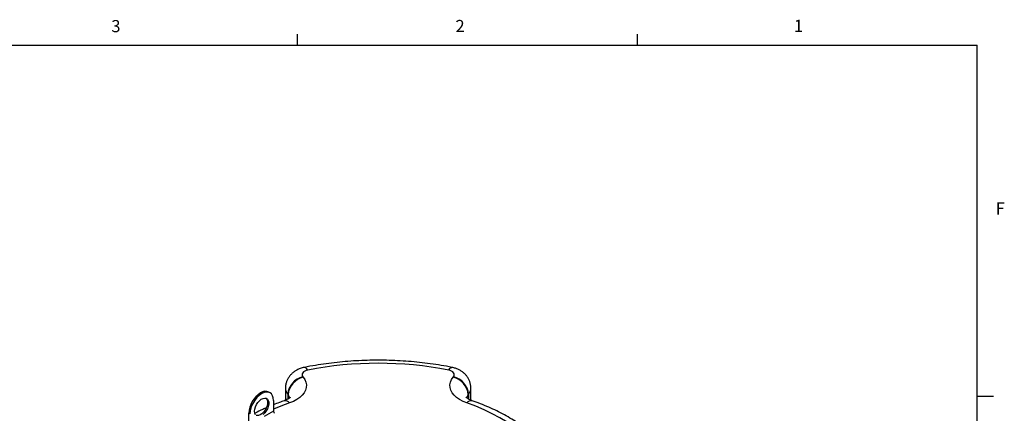
# Model space of a CAD drawing. Units: inches. Extents: x 0.4 to 66.3, y 0.1 to 51.4.
# Drawn here: x 42.9 to 66.2, y 41.9 to 51.3 of the extents above; entities that cross this region are included whole.
import ezdxf

# ---------------------------------------------------------------- set-up
doc = ezdxf.new("R2010")
doc.units = ezdxf.units.IN
doc.styles.add('SLDTEXTSTYLE0', font='TXT', dxfattribs={"width": 0.75})

# ---------------------------------------------------------------- blocks, each defined once
blk = doc.blocks.new('Title Block')
at = {"linetype": 'Continuous'}
for p, q in [((13.6063, 14.0048), (13.6063, 14.0767)), ((15.832, 14.0048), (15.832, 14.0767)), ((0.2517, 14.0048), (18.0578, 14.0048)), ((18.0578, 0.2263), (18.0578, 14.0048)), ((18.0578, 11.7078), (18.1638, 11.7078))]:
    blk.add_line(p, q, dxfattribs=at)
at = {"linetype": 'Continuous', "char_height": 0.0795, "attachment_point": 1, "style": 'SLDTEXTSTYLE0'}
for s, insert in [('3', (12.3863, 14.1685)), ('2', (14.6407, 14.1693)), ('1', (16.8573, 14.1707)), ('F', (18.1787, 12.9754))]:
    blk.add_mtext(s, dxfattribs=dict(at, insert=insert))

msp = doc.modelspace()

# ---------------------------------------------------------------- linework, layer by layer
at = {"color": 7, "linetype": 'Continuous', "lineweight": 25}
for p, q in [((49.58351, 42.81515), (49.59187, 42.8048)), ((53.14108, 42.8048), (53.14944, 42.81515)), ((48.60963, 42.41518), (48.58182, 42.43127)), ((48.80674, 42.4345), (48.77893, 42.45059)), ((49.17139, 42.54173), (49.17139, 42.257)), ((53.56156, 42.25677), (53.56156, 42.54173)), ((48.88827, 42.25427), (48.88827, 41.99711)), ((49.23508, 42.3873), (49.22672, 42.39766)), ((53.50623, 42.39766), (53.49787, 42.3873)), ((48.33098, 41.93319), (48.30317, 41.94928)), ((48.30317, 41.69211), (48.30317, 41.94928))]:
    msp.add_line(p, q, dxfattribs=at)
at = {"color": 8, "linetype": 'Continuous', "lineweight": 25}
for p, q in [((49.22672, 42.39766), (49.22672, 42.28361)), ((49.23508, 42.3873), (49.23508, 42.28824)), ((53.49787, 42.3873), (53.49787, 42.28846)), ((53.50623, 42.39766), (53.50623, 42.28362)), ((48.88827, 41.99711), (48.6697, 41.87118))]:
    msp.add_line(p, q, dxfattribs=at)
at = {"color": 7, "linetype": 'Continuous', "lineweight": 25, "flags": 128}
for points in [[(49.69772, 42.9706), (49.66045, 42.96055), (49.6276, 42.94625), (49.60063, 42.92832), (49.58069, 42.90755), (49.56868, 42.88484), (49.5651, 42.86118), (49.57011, 42.83761), (49.58351, 42.81515)], [(53.14944, 42.81515), (53.16284, 42.83761), (53.16785, 42.86118), (53.16427, 42.88484), (53.15226, 42.90755), (53.13232, 42.92832), (53.10535, 42.94625), (53.0725, 42.96055), (53.03523, 42.9706)], [(49.59187, 42.8048), (49.63166, 42.74553), (49.65745, 42.68373), (49.66878, 42.6205), (49.66546, 42.55696), (49.64754, 42.49425), (49.61534, 42.43346), (49.56943, 42.37568), (49.51063, 42.32194), (49.43998, 42.27318), (49.35873, 42.23028), (49.26832, 42.19399)], [(53.46463, 42.19399), (53.37422, 42.23028), (53.29297, 42.27318), (53.22232, 42.32194), (53.16352, 42.37568), (53.11761, 42.43346), (53.08541, 42.49425), (53.06749, 42.55696), (53.06417, 42.6205), (53.0755, 42.68373), (53.10129, 42.74553), (53.14108, 42.8048)], [(48.88827, 42.25427), (48.88292, 42.3139), (48.86706, 42.36507), (48.84131, 42.4058), (48.80666, 42.43455), (48.76443, 42.4502), (48.71626, 42.45215), (48.66399, 42.44033), (48.60963, 42.41518)], [(48.44244, 41.99741), (48.44769, 42.0484), (48.46312, 42.10224), (48.48775, 42.15554), (48.52004, 42.20496), (48.55796, 42.2474), (48.59913, 42.28017), (48.64095, 42.30124), (48.68081, 42.30926), (48.7162, 42.30374), (48.74488, 42.28503), (48.76507, 42.25429), (48.7755, 42.21347), (48.7755, 42.16512), (48.76507, 42.11229), (48.74488, 42.05829), (48.7162, 42.00652), (48.68081, 41.96023), (48.64095, 41.92233)], [(48.71317, 42.30482), (48.71707, 42.30111), (48.73726, 42.27038), (48.74769, 42.22956), (48.74769, 42.18121), (48.73726, 42.12838), (48.71707, 42.07438), (48.68839, 42.02261), (48.653, 41.97632), (48.61314, 41.93841), (48.57132, 41.91128), (48.53015, 41.89662), (48.49223, 41.89536), (48.47828, 41.89873)], [(54.85927, 41.38888), (54.7246, 41.50977), (54.57739, 41.62569), (54.41819, 41.7362), (54.2476, 41.84089), (54.06626, 41.93937), (53.87483, 42.03127), (53.67404, 42.11625), (53.46463, 42.19399)], [(48.46312, 41.9164), (48.44769, 41.95247), (48.44244, 41.99741)]]:
    msp.add_lwpolyline(points, dxfattribs=at)
at = {"color": 8, "linetype": 'Continuous', "lineweight": 25, "flags": 128}
for points in [[(49.69772, 42.9706), (49.67268, 43.00634), (49.6486, 43.02835), (49.6264, 43.03578), (49.6208, 43.03523)], [(53.03523, 42.9706), (53.06027, 43.00634), (53.08435, 43.02835), (53.10655, 43.03578), (53.11215, 43.03523)], [(49.26832, 42.19399), (49.05891, 42.11625), (48.88827, 42.04473)], [(49.27262, 42.31122), (49.26186, 42.34424), (49.23508, 42.3873)], [(53.49787, 42.3873), (53.47109, 42.34424), (53.46055, 42.31224)]]:
    msp.add_lwpolyline(points, dxfattribs=at)
at = {"color": 7, "linetype": 'Continuous', "lineweight": 25}
for centre, radius, start, end in [((51.36647, 34.4555), 8.67707, 78.911928, 101.088072), ((49.69883, 42.3554), 0.474, 104.08112, 174.884901), ((49.70719, 42.34504), 0.474, 104.08112, 174.884901), ((53.02576, 42.34504), 0.474, 5.115099, 75.91888), ((53.03412, 42.3554), 0.474, 5.115099, 75.91888), ((48.90703, 41.92172), 0.60448, 122.547465, 177.387349), ((48.93484, 41.90564), 0.60448, 122.547465, 177.387349), ((48.69608, 42.28068), 0.18904, 64.006914, 127.190114), ((48.94876, 41.99986), 0.06055, 182.59831, 237.336472)]:
    msp.add_arc(centre, radius, start, end, dxfattribs=at)
at = {"color": 8, "linetype": 'Continuous', "lineweight": 25}
for centre, radius, start, end in [((49.39811, 42.54613), 0.22676, 181.111994, 220.902486), ((53.33483, 42.54614), 0.22677, 319.098266, 358.866375), ((49.16331, 42.11569), 0.13099, 36.706967, 100.571117), ((53.56964, 42.11569), 0.13099, 79.428884, 143.293033)]:
    msp.add_arc(centre, radius, start, end, dxfattribs=at)
at = {"color": 7, "linetype": 'Continuous', "lineweight": 25}
for points, knots in [([(53.11211, 43.03524), (53.0681, 43.04378), (52.94108, 43.06844), (52.72821, 43.10374), (52.47299, 43.13875), (52.21533, 43.16639), (51.95584, 43.18672), (51.69508, 43.19969), (51.43362, 43.20528), (51.17201, 43.20348), (50.91083, 43.1943), (50.65065, 43.17774), (50.39201, 43.15387), (50.13556, 43.12257), (49.87777, 43.08397), (49.70772, 43.05172), (49.62084, 43.03524)], [0, 0, 0, 0, 0.03908286, 0.11282308, 0.18652906, 0.26020368, 0.33385386, 0.40748669, 0.48110941, 0.55472931, 0.62835317, 0.70198652, 0.77563678, 0.84931134, 0.92301759, 1, 1, 1, 1]), ([(49.62084, 43.03524), (49.60208, 43.03102), (49.55336, 43.02007), (49.48167, 42.99345), (49.40869, 42.95482), (49.3462, 42.90963), (49.2922, 42.85749), (49.24732, 42.79916), (49.21196, 42.73555), (49.18647, 42.66528), (49.17245, 42.59989), (49.1728, 42.55752), (49.17293, 42.54176)], [0, 0, 0, 0, 0.07862979, 0.20414441, 0.31418945, 0.42078939, 0.5243646, 0.62578693, 0.72582359, 0.82504287, 0.93489499, 1, 1, 1, 1]), ([(53.56018, 42.54172), (53.56016, 42.55915), (53.56009, 42.60135), (53.54601, 42.66665), (53.52116, 42.73513), (53.48628, 42.79803), (53.44292, 42.85486), (53.3916, 42.90532), (53.33276, 42.94924), (53.2665, 42.98607), (53.19277, 43.01624), (53.1395, 43.02879), (53.11211, 43.03524)], [0, 0, 0, 0, 0.07194571, 0.17423737, 0.27428768, 0.37301378, 0.47140569, 0.57058544, 0.67181149, 0.77633647, 0.88499361, 1, 1, 1, 1]), ([(49.13934, 42.24448), (49.10307, 42.23175), (49.01774, 42.20178), (48.93553, 42.16865), (48.88827, 42.1496)], [0, 0, 0, 0, 0.42506165, 1, 1, 1, 1]), ([(49.28625, 42.32799), (49.28637, 42.3282), (49.28722, 42.32969), (49.28274, 42.32329), (49.26828, 42.31015), (49.24297, 42.29195), (49.20715, 42.27192), (49.17079, 42.25576), (49.14639, 42.24701), (49.13934, 42.24448)], [0, 0, 0, 0, 0.02976555, 0.21952726, 0.39690996, 0.57146324, 0.74756121, 0.92712558, 1, 1, 1, 1]), ([(53.59361, 42.24448), (53.58423, 42.24788), (53.55705, 42.25773), (53.51887, 42.27539), (53.48384, 42.29593), (53.46054, 42.31349), (53.44798, 42.32618), (53.44698, 42.3277), (53.44648, 42.32844)], [0, 0, 0, 0, 0.09758389, 0.28277324, 0.46471573, 0.6441425, 0.8239946, 1, 1, 1, 1]), ([(55.13205, 41.35128), (55.10832, 41.37363), (55.04082, 41.43723), (54.92155, 41.53805), (54.77144, 41.652), (54.61155, 41.76046), (54.44255, 41.86328), (54.26496, 41.96013), (54.0794, 42.05082), (53.88638, 42.13504), (53.72337, 42.19872), (53.62432, 42.23365), (53.59361, 42.24448)], [0, 0, 0, 0, 0.06000349, 0.17070354, 0.28164259, 0.39288269, 0.50429766, 0.61578717, 0.72725633, 0.83865825, 0.9499636, 1, 1, 1, 1]), ([(48.71484, 42.07586), (48.6896, 42.06484), (48.59989, 42.02568), (48.51144, 41.98282), (48.4507, 41.94934), (48.44897, 41.94839)], [0, 0, 0, 0, 0.27564764, 0.97939971, 1, 1, 1, 1])]:
    msp.add_open_spline(points, degree=3, knots=knots, dxfattribs=at)

# ---------------------------------------------------------------- block references
at = {"xscale": 3.613567563351345, "yscale": 3.613567563351345, "zscale": 3.613567563351345}
msp.add_blockref('Title Block', (0.29086, 0.04845), dxfattribs=at)

doc.saveas('drawing.dxf')
